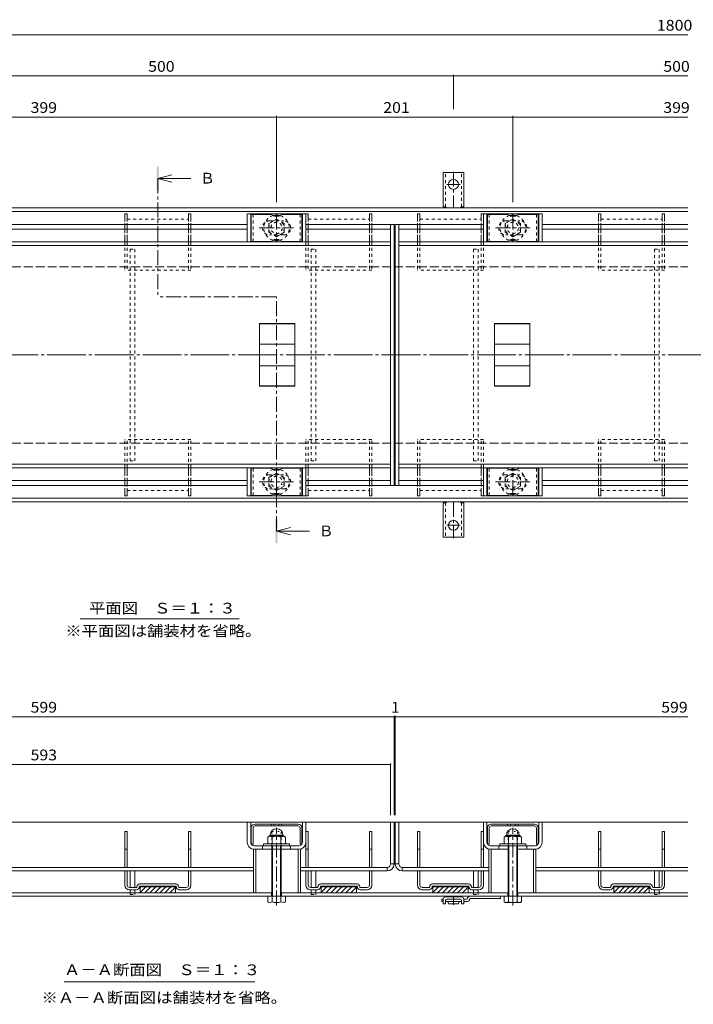
# Model space of a CAD drawing. Units: millimetres. Extents: x -1117 to 1176, y -824 to 816.
# Drawn here: x -727 to -153, y -518 to 319 of the extents above; entities that cross this region are included whole.
import ezdxf

# ---------------------------------------------------------------- set-up
doc = ezdxf.new("R2010")
doc.units = ezdxf.units.MM
doc.header["$LTSCALE"] = 3
for name, pattern in [('JWW_CENTER1', [6.773333, 4.233333, -0.846667, 0.846667, -0.846667]), ('JWW_CENTER2', [13.546667, 11.006667, -0.846667, 0.846667, -0.846667]), ('JWW_DASHED1', [1.693333, 0.846667, -0.846667]), ('JWW_DASHED3', [3.386667, 2.54, -0.846667]), ('JWW_HOJO', [1.693333, -1.27, 0.423333])]:
    doc.linetypes.add(name, pattern=pattern)
for name, color, linetype in [('3-0', 7, 'Continuous'), ('3-1', 7, 'Continuous'), ('3-2', 7, 'Continuous'), ('3-3', 7, 'Continuous'), ('3-4', 7, 'Continuous'), ('3-5', 7, 'Continuous'), ('3-7', 7, 'Continuous'), ('3-9', 7, 'Continuous'), ('3-A', 7, 'Continuous'), ('3-B', 7, 'Continuous'), ('3-C', 7, 'Continuous')]:
    doc.layers.add(name, color=color, linetype=linetype)
doc.styles.add('ＭＳ ゴシック', font='txt', dxfattribs={"height": 1})

msp = doc.modelspace()

# ---------------------------------------------------------------- linework, layer by layer
at = {"layer": '3-0', "color": 7, "linetype": 'JWW_CENTER2', "lineweight": 9}
msp.add_line((-1028.27, 34.4), (-136.34, 34.4), dxfattribs=at)
at = {"layer": '3-1', "color": 2, "linetype": 'Continuous', "lineweight": 9}
for p, q in [((-1081.25, 159.4), (-158.01, 159.4)), ((-1081.25, 156.4), (-158.01, 156.4)), ((-1081.25, -87.6), (-158.01, -87.6)), ((-1081.25, -90.6), (-158.01, -90.6)), ((-158.01, -363.12), (-1081.25, -363.12)), ((-158.01, -426.12), (-1081.25, -426.12)), ((-512.01, -423.12), (-903.01, -423.12)), ((-512.26, -423.12), (-512.26, -426.12)), ((-311.01, -423.12), (-504.01, -423.12)), ((-503.76, -423.12), (-503.76, -426.12)), ((-311.26, -423.12), (-311.26, -426.12)), ((-158.01, -423.12), (-303.01, -423.12)), ((-302.76, -423.12), (-302.76, -426.12))]:
    msp.add_line(p, q, dxfattribs=at)
at = {"layer": '3-1', "color": 2, "linetype": 'JWW_DASHED3', "lineweight": 9}
for p, q in [((-1007.51, 109.4), (-158.01, 109.4)), ((-1007.51, -40.6), (-158.01, -40.6))]:
    msp.add_line(p, q, dxfattribs=at)
at = {"layer": '3-2', "color": 3, "linetype": 'Continuous', "lineweight": 9}
for p, q in [((-411.01, 145.4), (-408.01, 145.4)), ((-411.01, -76.6), (-411.01, 145.4)), ((-408.01, 145.4), (-408.01, -76.6)), ((-407.01, 145.4), (-404.01, 145.4)), ((-407.01, 145.4), (-407.01, -76.6)), ((-404.01, 145.4), (-404.01, -76.6)), ((-1004.01, 130.4), (-411.01, 130.4)), ((-1004.01, 127.4), (-411.01, 127.4)), ((-404.01, 130.4), (-158.01, 130.4)), ((-404.01, 127.4), (-158.01, 127.4)), ((-522.51, 7.65), (-522.51, 61.15)), ((-492.51, 61.15), (-522.51, 61.15)), ((-492.51, 60.75), (-522.51, 60.75)), ((-492.51, 61.15), (-492.51, 7.65)), ((-322.51, 7.65), (-322.51, 61.15)), ((-292.51, 61.15), (-322.51, 61.15)), ((-292.51, 60.75), (-322.51, 60.75)), ((-292.51, 61.15), (-292.51, 7.65)), ((-492.51, 43.63), (-522.51, 43.63)), ((-292.51, 43.63), (-322.51, 43.63)), ((-492.51, 25.17), (-522.51, 25.17)), ((-292.51, 25.17), (-322.51, 25.17)), ((-492.51, 8.05), (-522.51, 8.05)), ((-492.51, 7.65), (-522.51, 7.65)), ((-292.51, 8.05), (-322.51, 8.05)), ((-292.51, 7.65), (-322.51, 7.65)), ((-1004.01, -58.6), (-411.01, -58.6)), ((-404.01, -58.6), (-158.01, -58.6)), ((-1004.01, -61.6), (-411.01, -61.6)), ((-404.01, -61.6), (-158.01, -61.6)), ((-411.01, -76.6), (-408.01, -76.6)), ((-407.01, -76.6), (-404.01, -76.6)), ((-411.01, -363.12), (-408.01, -363.12)), ((-411.01, -398.62), (-411.01, -363.12)), ((-408.01, -398.62), (-408.01, -363.12)), ((-404.01, -363.12), (-407.01, -363.12)), ((-407.01, -398.62), (-407.01, -363.12)), ((-404.01, -398.62), (-404.01, -363.12)), ((-886.51, -401.62), (-527.51, -401.62)), ((-414.01, -401.62), (-487.51, -401.62)), ((-414.01, -401.62), (-414.01, -404.62)), ((-411.01, -398.62), (-408.01, -398.62)), ((-407.01, -398.62), (-404.01, -398.62)), ((-401.01, -401.62), (-401.01, -404.62)), ((-327.51, -401.62), (-401.01, -401.62)), ((-287.51, -401.62), (-158.01, -401.62)), ((-886.51, -404.62), (-527.51, -404.62)), ((-414.01, -404.62), (-487.51, -404.62)), ((-327.51, -404.62), (-401.01, -404.62)), ((-287.51, -404.62), (-158.01, -404.62))]:
    msp.add_line(p, q, dxfattribs=at)
for centre, radius, start, end in [((-414.01, -398.62), 3, 270, 0), ((-414.01, -398.62), 6, 270, 0), ((-401.01, -398.62), 6, 180, 270), ((-401.01, -398.62), 3, 180, 270)]:
    msp.add_arc(centre, radius, start, end, dxfattribs=at)
at = {"layer": '3-3', "color": 4, "linetype": 'Continuous', "lineweight": 9}
for p, q in [((-635.01, 154.4), (-637.01, 154.4)), ((-637.01, 154.4), (-637.01, 150.4)), ((-635.01, 154.4), (-635.01, 150.4)), ((-581.01, 154.4), (-583.01, 154.4)), ((-583.01, 154.4), (-583.01, 150.4)), ((-581.01, 154.4), (-581.01, 150.4)), ((-481.01, 154.4), (-483.01, 154.4)), ((-483.01, 154.4), (-483.01, 150.4)), ((-481.01, 154.4), (-481.01, 150.4)), ((-427.01, 154.4), (-429.01, 154.4)), ((-429.01, 154.4), (-429.01, 150.4)), ((-427.01, 154.4), (-427.01, 150.4)), ((-388.01, 154.4), (-388.01, 150.4)), ((-386.01, 154.4), (-388.01, 154.4)), ((-386.01, 154.4), (-386.01, 150.4)), ((-334.01, 154.4), (-334.01, 150.4)), ((-332.01, 154.4), (-334.01, 154.4)), ((-332.01, 154.4), (-332.01, 150.4)), ((-234.01, 154.4), (-234.01, 150.4)), ((-232.01, 154.4), (-234.01, 154.4)), ((-232.01, 154.4), (-232.01, 150.4)), ((-180.01, 154.4), (-180.01, 150.4)), ((-178.01, 154.4), (-180.01, 154.4)), ((-178.01, 154.4), (-178.01, 150.4)), ((-637.01, 146.4), (-637.01, 140.4)), ((-635.01, 146.4), (-635.01, 140.4)), ((-583.01, 146.4), (-583.01, 140.4)), ((-581.01, 146.4), (-581.01, 140.4)), ((-483.01, 146.4), (-483.01, 140.4)), ((-481.01, 146.4), (-481.01, 140.4)), ((-429.01, 146.4), (-429.01, 140.4)), ((-427.01, 146.4), (-427.01, 140.4)), ((-388.01, 146.4), (-388.01, 140.4)), ((-386.01, 146.4), (-386.01, 140.4)), ((-334.01, 146.4), (-334.01, 140.4)), ((-332.01, 146.4), (-332.01, 140.4)), ((-234.01, 146.4), (-234.01, 140.4)), ((-232.01, 146.4), (-232.01, 140.4)), ((-180.01, 146.4), (-180.01, 140.4)), ((-178.01, 146.4), (-178.01, 140.4)), ((-637.01, 136.4), (-637.01, 130.4)), ((-635.01, 136.4), (-635.01, 130.4)), ((-583.01, 136.4), (-583.01, 130.4)), ((-581.01, 136.4), (-581.01, 130.4)), ((-483.01, 136.4), (-483.01, 130.4)), ((-481.01, 136.4), (-481.01, 130.4)), ((-429.01, 136.4), (-429.01, 130.4)), ((-427.01, 136.4), (-427.01, 130.4)), ((-388.01, 136.4), (-388.01, 130.4)), ((-386.01, 136.4), (-386.01, 130.4)), ((-334.01, 136.4), (-334.01, 130.4)), ((-332.01, 136.4), (-332.01, 130.4)), ((-234.01, 136.4), (-234.01, 130.4)), ((-232.01, 136.4), (-232.01, 130.4)), ((-180.01, 136.4), (-180.01, 130.4)), ((-178.01, 136.4), (-178.01, 130.4)), ((-637.01, -68.6), (-637.01, -61.6)), ((-635.01, -68.6), (-635.01, -61.6)), ((-583.01, -68.6), (-583.01, -61.6)), ((-581.01, -68.6), (-581.01, -61.6)), ((-483.01, -68.6), (-483.01, -61.6)), ((-481.01, -68.6), (-481.01, -61.6)), ((-429.01, -68.6), (-429.01, -61.6)), ((-427.01, -68.6), (-427.01, -61.6)), ((-388.01, -68.6), (-388.01, -61.6)), ((-386.01, -68.6), (-386.01, -61.6)), ((-334.01, -68.6), (-334.01, -61.6)), ((-332.01, -68.6), (-332.01, -61.6)), ((-234.01, -68.6), (-234.01, -61.6)), ((-232.01, -68.6), (-232.01, -61.6)), ((-180.01, -68.6), (-180.01, -61.6)), ((-178.01, -68.6), (-178.01, -61.6)), ((-637.01, -77.6), (-637.01, -72.6)), ((-635.01, -77.6), (-635.01, -72.6)), ((-583.01, -77.6), (-583.01, -72.6)), ((-581.01, -77.6), (-581.01, -72.6)), ((-483.01, -77.6), (-483.01, -72.6)), ((-481.01, -77.6), (-481.01, -72.6)), ((-429.01, -77.6), (-429.01, -72.6)), ((-427.01, -77.6), (-427.01, -72.6)), ((-388.01, -77.6), (-388.01, -72.6)), ((-386.01, -77.6), (-386.01, -72.6)), ((-334.01, -77.6), (-334.01, -72.6)), ((-332.01, -77.6), (-332.01, -72.6)), ((-234.01, -77.6), (-234.01, -72.6)), ((-232.01, -77.6), (-232.01, -72.6)), ((-180.01, -77.6), (-180.01, -72.6)), ((-178.01, -77.6), (-178.01, -72.6)), ((-637.01, -85.6), (-637.01, -81.6)), ((-635.01, -85.6), (-635.01, -81.6)), ((-583.01, -85.6), (-583.01, -81.6)), ((-581.01, -85.6), (-581.01, -81.6)), ((-483.01, -85.6), (-483.01, -81.6)), ((-481.01, -85.6), (-481.01, -81.6)), ((-429.01, -85.6), (-429.01, -81.6)), ((-427.01, -85.6), (-427.01, -81.6)), ((-388.01, -85.6), (-388.01, -81.6)), ((-386.01, -85.6), (-386.01, -81.6)), ((-334.01, -85.6), (-334.01, -81.6)), ((-332.01, -85.6), (-332.01, -81.6)), ((-234.01, -85.6), (-234.01, -81.6)), ((-232.01, -85.6), (-232.01, -81.6)), ((-180.01, -85.6), (-180.01, -81.6)), ((-178.01, -85.6), (-178.01, -81.6)), ((-635.01, -85.6), (-637.01, -85.6)), ((-581.01, -85.6), (-583.01, -85.6)), ((-481.01, -85.6), (-483.01, -85.6)), ((-427.01, -85.6), (-429.01, -85.6)), ((-386.01, -85.6), (-388.01, -85.6)), ((-332.01, -85.6), (-334.01, -85.6)), ((-232.01, -85.6), (-234.01, -85.6)), ((-178.01, -85.6), (-180.01, -85.6)), ((-637.01, -371.12), (-635.01, -371.12)), ((-637.01, -401.62), (-637.01, -371.12)), ((-635.01, -401.62), (-635.01, -371.12)), ((-583.01, -371.12), (-581.01, -371.12)), ((-583.01, -401.62), (-583.01, -371.12)), ((-581.01, -401.62), (-581.01, -371.12)), ((-483.01, -371.12), (-481.01, -371.12)), ((-483.01, -401.62), (-483.01, -371.12)), ((-481.01, -401.62), (-481.01, -371.12)), ((-429.01, -371.12), (-427.01, -371.12)), ((-429.01, -401.62), (-429.01, -371.12)), ((-427.01, -401.62), (-427.01, -371.12)), ((-388.01, -371.12), (-386.01, -371.12)), ((-388.01, -401.62), (-388.01, -371.12)), ((-386.01, -401.62), (-386.01, -371.12)), ((-334.01, -371.12), (-332.01, -371.12)), ((-334.01, -401.62), (-334.01, -371.12)), ((-332.01, -401.62), (-332.01, -371.12)), ((-234.01, -371.12), (-232.01, -371.12)), ((-234.01, -401.62), (-234.01, -371.12)), ((-232.01, -401.62), (-232.01, -371.12)), ((-180.01, -371.12), (-178.01, -371.12)), ((-180.01, -401.62), (-180.01, -371.12)), ((-178.01, -401.62), (-178.01, -371.12)), ((-635.01, -386.12), (-637.01, -386.12)), ((-581.01, -386.12), (-583.01, -386.12)), ((-481.01, -386.12), (-483.01, -386.12)), ((-427.01, -386.12), (-429.01, -386.12)), ((-388.01, -386.12), (-386.01, -386.12)), ((-334.01, -386.12), (-332.01, -386.12)), ((-232.01, -386.12), (-234.01, -386.12)), ((-178.01, -386.12), (-180.01, -386.12)), ((-637.01, -416.62), (-637.01, -404.62)), ((-635.01, -416.62), (-635.01, -404.62)), ((-583.01, -416.62), (-583.01, -404.62)), ((-581.01, -416.62), (-581.01, -404.62)), ((-483.01, -416.62), (-483.01, -404.62)), ((-481.01, -416.62), (-481.01, -404.62)), ((-429.01, -416.62), (-429.01, -404.62)), ((-427.01, -416.62), (-427.01, -404.62)), ((-388.01, -416.62), (-388.01, -404.62)), ((-386.01, -416.62), (-386.01, -404.62)), ((-334.01, -416.62), (-334.01, -404.62)), ((-332.01, -416.62), (-332.01, -404.62)), ((-234.01, -416.62), (-234.01, -404.62)), ((-232.01, -416.62), (-232.01, -404.62)), ((-180.01, -416.62), (-180.01, -404.62)), ((-178.01, -416.62), (-178.01, -404.62)), ((-627.26, -418.62), (-633.01, -418.62)), ((-593.76, -415.62), (-624.26, -415.62)), ((-593.76, -417.62), (-624.26, -417.62)), ((-624.01, -417.62), (-624.01, -423.12)), ((-624.01, -417.72), (-594.01, -417.72)), ((-624.01, -417.82), (-594.01, -417.82)), ((-624.01, -417.92), (-594.01, -417.92)), ((-624.01, -418.02), (-594.01, -418.02)), ((-619.21, -418.12), (-624.01, -422.92)), ((-623.45, -418.12), (-624.01, -418.68)), ((-624.01, -418.12), (-594.01, -418.12)), ((-614.96, -418.12), (-619.96, -423.12)), ((-610.72, -418.12), (-615.72, -423.12)), ((-606.48, -418.12), (-611.48, -423.12)), ((-602.24, -418.12), (-607.24, -423.12)), ((-597.99, -418.12), (-602.99, -423.12)), ((-594.01, -418.38), (-598.75, -423.12)), ((-594.01, -417.62), (-594.01, -423.12)), ((-585.01, -418.62), (-590.76, -418.62)), ((-473.26, -418.62), (-479.01, -418.62)), ((-439.76, -415.62), (-470.26, -415.62)), ((-439.76, -417.62), (-470.26, -417.62)), ((-470.01, -417.62), (-470.01, -423.12)), ((-470.01, -417.72), (-440.01, -417.72)), ((-470.01, -417.82), (-440.01, -417.82)), ((-470.01, -417.92), (-440.01, -417.92)), ((-470.01, -418.02), (-440.01, -418.02)), ((-465.21, -418.12), (-470.01, -422.92)), ((-469.45, -418.12), (-470.01, -418.68)), ((-470.01, -418.12), (-440.01, -418.12)), ((-460.96, -418.12), (-465.96, -423.12)), ((-456.72, -418.12), (-461.72, -423.12)), ((-452.48, -418.12), (-457.48, -423.12)), ((-448.24, -418.12), (-453.24, -423.12)), ((-443.99, -418.12), (-448.99, -423.12)), ((-440.01, -418.38), (-444.75, -423.12)), ((-440.01, -417.62), (-440.01, -423.12)), ((-431.01, -418.62), (-436.76, -418.62)), ((-384.01, -418.62), (-378.26, -418.62)), ((-375.26, -415.62), (-344.76, -415.62)), ((-375.26, -417.62), (-344.76, -417.62)), ((-375.01, -417.62), (-375.01, -423.12)), ((-345.01, -417.72), (-375.01, -417.72)), ((-345.01, -417.82), (-375.01, -417.82)), ((-345.01, -417.92), (-375.01, -417.92)), ((-345.01, -418.02), (-375.01, -418.02)), ((-345.01, -418.12), (-375.01, -418.12)), ((-370.21, -418.12), (-375.01, -422.92)), ((-374.45, -418.12), (-375.01, -418.68)), ((-365.96, -418.12), (-370.96, -423.12)), ((-361.72, -418.12), (-366.72, -423.12)), ((-357.48, -418.12), (-362.48, -423.12)), ((-353.24, -418.12), (-358.24, -423.12)), ((-348.99, -418.12), (-353.99, -423.12)), ((-345.01, -418.38), (-349.75, -423.12)), ((-345.01, -417.62), (-345.01, -423.12)), ((-341.76, -418.62), (-336.01, -418.62)), ((-224.26, -418.62), (-230.01, -418.62)), ((-190.76, -415.62), (-221.26, -415.62)), ((-190.76, -417.62), (-221.26, -417.62)), ((-221.01, -417.62), (-221.01, -423.12)), ((-221.01, -417.72), (-191.01, -417.72)), ((-221.01, -417.82), (-191.01, -417.82)), ((-221.01, -417.92), (-191.01, -417.92)), ((-221.01, -418.02), (-191.01, -418.02)), ((-216.21, -418.12), (-221.01, -422.92)), ((-220.45, -418.12), (-221.01, -418.68)), ((-221.01, -418.12), (-191.01, -418.12)), ((-211.96, -418.12), (-216.96, -423.12)), ((-207.72, -418.12), (-212.72, -423.12)), ((-203.48, -418.12), (-208.48, -423.12)), ((-199.24, -418.12), (-204.24, -423.12)), ((-194.99, -418.12), (-199.99, -423.12)), ((-191.01, -418.38), (-195.75, -423.12)), ((-191.01, -417.62), (-191.01, -423.12)), ((-182.01, -418.62), (-187.76, -418.62)), ((-627.26, -420.62), (-633.01, -420.62)), ((-594.01, -423.12), (-624.01, -423.12)), ((-594.01, -422.62), (-594.51, -423.12)), ((-585.01, -420.62), (-590.76, -420.62)), ((-473.26, -420.62), (-479.01, -420.62)), ((-440.01, -423.12), (-470.01, -423.12)), ((-440.01, -422.62), (-440.51, -423.12)), ((-431.01, -420.62), (-436.76, -420.62)), ((-384.01, -420.62), (-378.26, -420.62)), ((-375.01, -423.12), (-345.01, -423.12)), ((-345.01, -422.62), (-345.51, -423.12)), ((-341.76, -420.62), (-336.01, -420.62)), ((-224.26, -420.62), (-230.01, -420.62)), ((-191.01, -423.12), (-221.01, -423.12)), ((-191.01, -422.62), (-191.51, -423.12)), ((-182.01, -420.62), (-187.76, -420.62))]:
    msp.add_line(p, q, dxfattribs=at)
at = {"layer": '3-3', "color": 4, "linetype": 'JWW_DASHED1', "lineweight": 9}
for p, q in [((-637.01, 150.4), (-637.01, 146.4)), ((-635.01, 150.4), (-635.01, 146.4)), ((-635.01, 149.9), (-583.01, 149.9)), ((-583.01, 150.4), (-583.01, 146.4)), ((-581.01, 150.4), (-581.01, 146.4)), ((-483.01, 150.4), (-483.01, 146.4)), ((-481.01, 150.4), (-481.01, 146.4)), ((-481.01, 149.9), (-429.01, 149.9)), ((-429.01, 150.4), (-429.01, 146.4)), ((-427.01, 150.4), (-427.01, 146.4)), ((-388.01, 150.4), (-388.01, 146.4)), ((-386.01, 150.4), (-386.01, 146.4)), ((-386.01, 149.9), (-334.01, 149.9)), ((-334.01, 150.4), (-334.01, 146.4)), ((-332.01, 150.4), (-332.01, 146.4)), ((-234.01, 150.4), (-234.01, 146.4)), ((-232.01, 150.4), (-232.01, 146.4)), ((-232.01, 149.9), (-180.01, 149.9)), ((-180.01, 150.4), (-180.01, 146.4)), ((-178.01, 150.4), (-178.01, 146.4)), ((-637.01, 140.4), (-637.01, 136.4)), ((-635.01, 140.4), (-635.01, 136.4)), ((-583.01, 140.4), (-583.01, 136.4)), ((-581.01, 140.4), (-581.01, 136.4)), ((-483.01, 140.4), (-483.01, 136.4)), ((-481.01, 140.4), (-481.01, 136.4)), ((-429.01, 140.4), (-429.01, 136.4)), ((-427.01, 140.4), (-427.01, 136.4)), ((-388.01, 140.4), (-388.01, 136.4)), ((-386.01, 140.4), (-386.01, 136.4)), ((-334.01, 140.4), (-334.01, 136.4)), ((-332.01, 140.4), (-332.01, 136.4)), ((-234.01, 140.4), (-234.01, 136.4)), ((-232.01, 140.4), (-232.01, 136.4)), ((-180.01, 140.4), (-180.01, 136.4)), ((-178.01, 140.4), (-178.01, 136.4)), ((-637.01, 130.4), (-637.01, 106.4)), ((-635.01, 130.4), (-635.01, 106.4)), ((-583.01, 130.4), (-583.01, 106.4)), ((-581.01, 130.4), (-581.01, 106.4)), ((-483.01, 130.4), (-483.01, 106.4)), ((-481.01, 130.4), (-481.01, 106.4)), ((-429.01, 130.4), (-429.01, 106.4)), ((-427.01, 130.4), (-427.01, 106.4)), ((-388.01, 130.4), (-388.01, 106.4)), ((-386.01, 130.4), (-386.01, 106.4)), ((-334.01, 130.4), (-334.01, 106.4)), ((-332.01, 130.4), (-332.01, 106.4)), ((-234.01, 130.4), (-234.01, 106.4)), ((-232.01, 130.4), (-232.01, 106.4)), ((-180.01, 130.4), (-180.01, 106.4)), ((-178.01, 130.4), (-178.01, 106.4)), ((-581.01, 106.4), (-637.01, 106.4)), ((-427.01, 106.4), (-483.01, 106.4)), ((-332.01, 106.4), (-388.01, 106.4)), ((-178.01, 106.4), (-234.01, 106.4)), ((-637.01, -61.6), (-637.01, -37.6)), ((-581.01, -37.6), (-637.01, -37.6)), ((-635.01, -61.6), (-635.01, -37.6)), ((-583.01, -61.6), (-583.01, -37.6)), ((-581.01, -61.6), (-581.01, -37.6)), ((-483.01, -61.6), (-483.01, -37.6)), ((-427.01, -37.6), (-483.01, -37.6)), ((-481.01, -61.6), (-481.01, -37.6)), ((-429.01, -61.6), (-429.01, -37.6)), ((-427.01, -61.6), (-427.01, -37.6)), ((-332.01, -37.6), (-388.01, -37.6)), ((-388.01, -61.6), (-388.01, -37.6)), ((-386.01, -61.6), (-386.01, -37.6)), ((-334.01, -61.6), (-334.01, -37.6)), ((-332.01, -61.6), (-332.01, -37.6)), ((-178.01, -37.6), (-234.01, -37.6)), ((-234.01, -61.6), (-234.01, -37.6)), ((-232.01, -61.6), (-232.01, -37.6)), ((-180.01, -61.6), (-180.01, -37.6)), ((-178.01, -61.6), (-178.01, -37.6)), ((-637.01, -72.6), (-637.01, -68.6)), ((-635.01, -72.6), (-635.01, -68.6)), ((-583.01, -72.6), (-583.01, -68.6)), ((-581.01, -72.6), (-581.01, -68.6)), ((-483.01, -72.6), (-483.01, -68.6)), ((-481.01, -72.6), (-481.01, -68.6)), ((-429.01, -72.6), (-429.01, -68.6)), ((-427.01, -72.6), (-427.01, -68.6)), ((-388.01, -72.6), (-388.01, -68.6)), ((-386.01, -72.6), (-386.01, -68.6)), ((-334.01, -72.6), (-334.01, -68.6)), ((-332.01, -72.6), (-332.01, -68.6)), ((-234.01, -72.6), (-234.01, -68.6)), ((-232.01, -72.6), (-232.01, -68.6)), ((-180.01, -72.6), (-180.01, -68.6)), ((-178.01, -72.6), (-178.01, -68.6)), ((-637.01, -81.6), (-637.01, -77.6)), ((-635.01, -81.6), (-635.01, -77.6)), ((-635.01, -81.1), (-583.01, -81.1)), ((-583.01, -81.6), (-583.01, -77.6)), ((-581.01, -81.6), (-581.01, -77.6)), ((-483.01, -81.6), (-483.01, -77.6)), ((-481.01, -81.6), (-481.01, -77.6)), ((-481.01, -81.1), (-429.01, -81.1)), ((-429.01, -81.6), (-429.01, -77.6)), ((-427.01, -81.6), (-427.01, -77.6)), ((-388.01, -81.6), (-388.01, -77.6)), ((-386.01, -81.6), (-386.01, -77.6)), ((-386.01, -81.1), (-334.01, -81.1)), ((-334.01, -81.6), (-334.01, -77.6)), ((-332.01, -81.6), (-332.01, -77.6)), ((-234.01, -81.6), (-234.01, -77.6)), ((-232.01, -81.6), (-232.01, -77.6)), ((-232.01, -81.1), (-180.01, -81.1)), ((-180.01, -81.6), (-180.01, -77.6)), ((-178.01, -81.6), (-178.01, -77.6))]:
    msp.add_line(p, q, dxfattribs=at)
at = {"layer": '3-3', "color": 4, "linetype": 'Continuous', "lineweight": 9}
for centre, radius, start, end in [((-633.01, -416.62), 4, 180, 270), ((-633.01, -416.62), 2, 180, 270), ((-627.26, -418.12), 0.5, 270, 0), ((-627.26, -418.12), 2.5, 270, 0), ((-624.26, -418.12), 2.5, 90, 180), ((-624.26, -418.12), 0.5, 90, 180), ((-593.76, -418.12), 2.5, 0, 90), ((-593.76, -418.12), 0.5, 0, 90), ((-590.76, -418.12), 2.5, 180, 270), ((-590.76, -418.12), 0.5, 180, 270), ((-585.01, -416.62), 4, 270, 0), ((-585.01, -416.62), 2, 270, 0), ((-479.01, -416.62), 4, 180, 270), ((-479.01, -416.62), 2, 180, 270), ((-473.26, -418.12), 0.5, 270, 0), ((-473.26, -418.12), 2.5, 270, 0), ((-470.26, -418.12), 2.5, 90, 180), ((-470.26, -418.12), 0.5, 90, 180), ((-439.76, -418.12), 2.5, 0, 90), ((-439.76, -418.12), 0.5, 0, 90), ((-436.76, -418.12), 2.5, 180, 270), ((-436.76, -418.12), 0.5, 180, 270), ((-431.01, -416.62), 4, 270, 0), ((-431.01, -416.62), 2, 270, 0), ((-384.01, -416.62), 4, 180, 270), ((-384.01, -416.62), 2, 180, 270), ((-378.26, -418.12), 0.5, 270, 0), ((-378.26, -418.12), 2.5, 270, 0), ((-375.26, -418.12), 2.5, 90, 180), ((-375.26, -418.12), 0.5, 90, 180), ((-344.76, -418.12), 2.5, 0, 90), ((-344.76, -418.12), 0.5, 0, 90), ((-341.76, -418.12), 2.5, 180, 270), ((-341.76, -418.12), 0.5, 180, 270), ((-336.01, -416.62), 4, 270, 0), ((-336.01, -416.62), 2, 270, 0), ((-230.01, -416.62), 4, 180, 270), ((-230.01, -416.62), 2, 180, 270), ((-224.26, -418.12), 0.5, 270, 0), ((-224.26, -418.12), 2.5, 270, 0), ((-221.26, -418.12), 2.5, 90, 180), ((-221.26, -418.12), 0.5, 90, 180), ((-190.76, -418.12), 2.5, 0, 90), ((-190.76, -418.12), 0.5, 0, 90), ((-187.76, -418.12), 2.5, 180, 270), ((-187.76, -418.12), 0.5, 180, 270), ((-182.01, -416.62), 4, 270, 0), ((-182.01, -416.62), 2, 270, 0)]:
    msp.add_arc(centre, radius, start, end, dxfattribs=at)
at = {"layer": '3-4', "color": 7, "linetype": 'Continuous', "lineweight": 9}
for p, q in [((-1007.51, 306.69), (-158.01, 306.69)), ((-857.51, 271.69), (-357.51, 271.69)), ((-357.51, 272.59), (-357.51, 243.47)), ((-357.51, 271.69), (-158.01, 271.69)), ((-907.01, 236.69), (-508.01, 236.69)), ((-508.01, 237.59), (-508.01, 164.4)), ((-508.01, 236.69), (-307.01, 236.69)), ((-307.01, 237.59), (-307.01, 164.4)), ((-307.01, 236.69), (-158.01, 236.69)), ((-1007.01, -273.4), (-408.01, -273.4)), ((-408.01, -272.5), (-408.01, -357.12)), ((-408.01, -273.4), (-407.01, -273.4)), ((-407.01, -272.5), (-407.01, -357.12)), ((-407.01, -273.4), (-158.01, -273.4)), ((-1004.01, -313.98), (-411.01, -313.98)), ((-411.01, -313.08), (-411.01, -357.12))]:
    msp.add_line(p, q, dxfattribs=at)
at = {"layer": '3-4', "color": 7, "linetype": 'Continuous', "lineweight": 9, "const_width": 0.6}
for points in [[(-357.21, 271.69, 0.414214), (-357.51, 271.99, 0.414214), (-357.81, 271.69, 0.414214), (-357.51, 271.39, 0.414214)], [(-507.71, 236.69, 0.414214), (-508.01, 236.99, 0.414214), (-508.31, 236.69, 0.414214), (-508.01, 236.39, 0.414214)], [(-306.71, 236.69, 0.414214), (-307.01, 236.99, 0.414214), (-307.31, 236.69, 0.414214), (-307.01, 236.39, 0.414214)], [(-407.71, -273.4, 0.414214), (-408.01, -273.1, 0.414214), (-408.31, -273.4, 0.414214), (-408.01, -273.7, 0.414214)], [(-406.71, -273.4, 0.414214), (-407.01, -273.1, 0.414214), (-407.31, -273.4, 0.414214), (-407.01, -273.7, 0.414214)], [(-410.71, -313.98, 0.414214), (-411.01, -313.68, 0.414214), (-411.31, -313.98, 0.414214), (-411.01, -314.28, 0.414214)]]:
    msp.add_lwpolyline(points, format="xyb", close=True, dxfattribs=at)
at = {"layer": '3-5', "color": 4, "linetype": 'Continuous', "lineweight": 9}
for p, q in [((-609.01, 184.4), (-597.01, 187.6)), ((-609.01, 184.4), (-581.01, 184.4)), ((-609.01, 184.4), (-597.01, 181.2)), ((-508.01, -115.6), (-496.01, -112.4)), ((-508.01, -115.6), (-480.01, -115.6)), ((-508.01, -115.6), (-496.01, -118.8))]:
    msp.add_line(p, q, dxfattribs=at)
at = {"layer": '3-5', "color": 4, "linetype": 'JWW_CENTER1', "lineweight": 9}
for p, q in [((-609.01, 184.4), (-609.01, 83.78)), ((-508.01, 83.78), (-609.01, 83.78)), ((-508.01, -115.6), (-508.01, 83.78))]:
    msp.add_line(p, q, dxfattribs=at)
at = {"layer": '3-5', "color": 7, "linetype": 'Continuous', "lineweight": 9}
for p, q in [((-675.2, -190.22), (-539.81, -190.22)), ((-688.63, -498.87), (-526.38, -498.87))]:
    msp.add_line(p, q, dxfattribs=at)
at = {"layer": '3-5', "color": 4, "linetype": 'Continuous', "lineweight": 9}
for points in [[(-610.01, 174.4), (-610.01, 194.4), (-608.01, 174.4), (-608.01, 194.4)], [(-509.01, -125.6), (-509.01, -105.6), (-507.01, -125.6), (-507.01, -105.6)]]:
    msp.add_solid(points, dxfattribs=at)
at = {"layer": '3-7', "color": 30, "linetype": 'Continuous', "lineweight": 5}
for p, q in [((-512.87, 153.9), (-529.51, 153.9)), ((-529.51, 130.9), (-529.51, 153.9)), ((-512.37, 153.77), (-510.24, 152.53)), ((-506.28, 152.4), (-509.74, 152.4)), ((-503.64, 153.77), (-505.78, 152.53)), ((-503.14, 153.9), (-486.51, 153.9)), ((-486.51, 130.9), (-486.51, 153.9)), ((-311.87, 153.9), (-328.51, 153.9)), ((-328.51, 130.9), (-328.51, 153.9)), ((-311.37, 153.77), (-309.24, 152.53)), ((-305.28, 152.4), (-308.74, 152.4)), ((-302.64, 153.77), (-304.78, 152.53)), ((-302.14, 153.9), (-285.51, 153.9)), ((-285.51, 130.9), (-285.51, 153.9)), ((-512.87, 130.9), (-529.51, 130.9)), ((-512.37, 131.04), (-510.24, 132.27)), ((-506.28, 132.4), (-509.74, 132.4)), ((-503.64, 131.04), (-505.78, 132.27)), ((-503.14, 130.9), (-486.51, 130.9)), ((-311.87, 130.9), (-328.51, 130.9)), ((-311.37, 131.04), (-309.24, 132.27)), ((-305.28, 132.4), (-308.74, 132.4)), ((-302.64, 131.04), (-304.78, 132.27)), ((-302.14, 130.9), (-285.51, 130.9)), ((-512.87, -62.1), (-529.51, -62.1)), ((-529.51, -85.1), (-529.51, -62.1)), ((-512.37, -62.23), (-510.24, -63.47)), ((-506.28, -63.6), (-509.74, -63.6)), ((-503.64, -62.23), (-505.78, -63.47)), ((-503.14, -62.1), (-486.51, -62.1)), ((-486.51, -85.1), (-486.51, -62.1)), ((-311.87, -62.1), (-328.51, -62.1)), ((-328.51, -85.1), (-328.51, -62.1)), ((-311.37, -62.23), (-309.24, -63.47)), ((-305.28, -63.6), (-308.74, -63.6)), ((-302.64, -62.23), (-304.78, -63.47)), ((-302.14, -62.1), (-285.51, -62.1)), ((-285.51, -85.1), (-285.51, -62.1)), ((-512.37, -84.96), (-510.24, -83.73)), ((-506.28, -83.6), (-509.74, -83.6)), ((-503.64, -84.96), (-505.78, -83.73)), ((-311.37, -84.96), (-309.24, -83.73)), ((-305.28, -83.6), (-308.74, -83.6)), ((-302.64, -84.96), (-304.78, -83.73)), ((-512.87, -85.1), (-529.51, -85.1)), ((-503.14, -85.1), (-486.51, -85.1)), ((-311.87, -85.1), (-328.51, -85.1)), ((-302.14, -85.1), (-285.51, -85.1)), ((-529.51, -367.78), (-529.51, -381.78)), ((-528.01, -367.78), (-528.01, -381.78)), ((-489.51, -364.78), (-526.51, -364.78)), ((-489.51, -366.28), (-526.51, -366.28)), ((-512.6, -364.78), (-512.6, -366.28)), ((-510, -364.78), (-510, -366.28)), ((-506.02, -364.78), (-506.02, -366.28)), ((-503.42, -364.78), (-503.42, -366.28)), ((-488.01, -367.78), (-488.01, -381.78)), ((-486.51, -367.78), (-486.51, -381.78)), ((-328.51, -367.78), (-328.51, -381.78)), ((-327.01, -367.78), (-327.01, -381.78)), ((-288.51, -364.78), (-325.51, -364.78)), ((-288.51, -366.28), (-325.51, -366.28)), ((-311.6, -364.78), (-311.6, -366.28)), ((-309, -364.78), (-309, -366.28)), ((-305.02, -364.78), (-305.02, -366.28)), ((-302.42, -364.78), (-302.42, -366.28)), ((-287.01, -367.78), (-287.01, -381.78)), ((-285.51, -367.78), (-285.51, -381.78)), ((-528.01, -381.78), (-529.51, -381.78)), ((-486.51, -381.78), (-488.01, -381.78)), ((-327.01, -381.78), (-328.51, -381.78)), ((-285.51, -381.78), (-287.01, -381.78))]:
    msp.add_line(p, q, dxfattribs=at)
at = {"layer": '3-7', "color": 30, "linetype": 'JWW_DASHED1', "lineweight": 5}
for p, q in [((-528.01, 130.9), (-528.01, 153.9)), ((-488.01, 130.9), (-488.01, 153.9)), ((-327.01, 130.9), (-327.01, 153.9)), ((-287.01, 130.9), (-287.01, 153.9)), ((-528.01, -85.1), (-528.01, -62.1)), ((-488.01, -85.1), (-488.01, -62.1)), ((-327.01, -85.1), (-327.01, -62.1)), ((-287.01, -85.1), (-287.01, -62.1))]:
    msp.add_line(p, q, dxfattribs=at)
at = {"layer": '3-7', "color": 30, "linetype": 'Continuous', "lineweight": 5}
for centre, radius, start, end in [((-512.87, 152.9), 1, 60, 90), ((-509.74, 153.4), 1, 240, 270), ((-506.28, 153.4), 1, 270, 300), ((-503.14, 152.9), 1, 90, 120), ((-311.87, 152.9), 1, 60, 90), ((-308.74, 153.4), 1, 240, 270), ((-305.28, 153.4), 1, 270, 300), ((-302.14, 152.9), 1, 90, 120), ((-512.87, 131.9), 1, 270, 300), ((-509.74, 131.4), 1, 90, 120), ((-506.28, 131.4), 1, 60, 90), ((-503.14, 131.9), 1, 240, 270), ((-311.87, 131.9), 1, 270, 300), ((-308.74, 131.4), 1, 90, 120), ((-305.28, 131.4), 1, 60, 90), ((-302.14, 131.9), 1, 240, 270), ((-512.87, -63.1), 1, 60, 90), ((-509.74, -62.6), 1, 240, 270), ((-506.28, -62.6), 1, 270, 300), ((-503.14, -63.1), 1, 90, 120), ((-311.87, -63.1), 1, 60, 90), ((-308.74, -62.6), 1, 240, 270), ((-305.28, -62.6), 1, 270, 300), ((-302.14, -63.1), 1, 90, 120), ((-509.74, -84.6), 1, 90, 120), ((-506.28, -84.6), 1, 60, 90), ((-308.74, -84.6), 1, 90, 120), ((-305.28, -84.6), 1, 60, 90), ((-512.87, -84.1), 1, 270, 300), ((-503.14, -84.1), 1, 240, 270), ((-311.87, -84.1), 1, 270, 300), ((-302.14, -84.1), 1, 240, 270), ((-526.51, -367.78), 3, 90, 180), ((-526.51, -367.78), 1.5, 90, 180), ((-489.51, -367.78), 3, 0, 90), ((-489.51, -367.78), 1.5, 0, 90), ((-325.51, -367.78), 3, 90, 180), ((-325.51, -367.78), 1.5, 90, 180), ((-288.51, -367.78), 3, 0, 90), ((-288.51, -367.78), 1.5, 0, 90)]:
    msp.add_arc(centre, radius, start, end, dxfattribs=at)
at = {"layer": '3-9', "color": 30, "linetype": 'JWW_DASHED1', "lineweight": 5}
for p, q in [((-632.51, 124.4), (-628.51, 124.4)), ((-632.51, 124.4), (-632.51, -55.6)), ((-628.51, 124.4), (-628.51, -55.6)), ((-478.51, 124.4), (-474.51, 124.4)), ((-478.51, 124.4), (-478.51, -55.6)), ((-474.51, 124.4), (-474.51, -55.6)), ((-340.51, 124.4), (-336.51, 124.4)), ((-340.51, 124.4), (-340.51, -55.6)), ((-336.51, 124.4), (-336.51, -55.6)), ((-186.51, 124.4), (-182.51, 124.4)), ((-186.51, 124.4), (-186.51, -55.6)), ((-182.51, 124.4), (-182.51, -55.6)), ((-632.51, -55.6), (-628.51, -55.6)), ((-478.51, -55.6), (-474.51, -55.6)), ((-340.51, -55.6), (-336.51, -55.6)), ((-186.51, -55.6), (-182.51, -55.6)), ((-632.51, -424.62), (-632.51, -423.12)), ((-632.51, -424.62), (-628.51, -424.62)), ((-628.51, -424.62), (-628.51, -423.12)), ((-478.51, -424.62), (-478.51, -423.12)), ((-478.51, -424.62), (-474.51, -424.62)), ((-474.51, -424.62), (-474.51, -423.12)), ((-340.51, -424.62), (-340.51, -423.12)), ((-340.51, -424.62), (-336.51, -424.62)), ((-336.51, -424.62), (-336.51, -423.12)), ((-186.51, -424.62), (-186.51, -423.12)), ((-186.51, -424.62), (-182.51, -424.62)), ((-182.51, -424.62), (-182.51, -423.12))]:
    msp.add_line(p, q, dxfattribs=at)
at = {"layer": '3-9', "color": 30, "linetype": 'Continuous', "lineweight": 5}
for p, q in [((-632.51, -404.62), (-632.51, -418.62)), ((-628.51, -404.62), (-628.51, -418.62)), ((-478.51, -404.62), (-478.51, -418.62)), ((-474.51, -404.62), (-474.51, -418.62)), ((-340.51, -404.62), (-340.51, -418.62)), ((-336.51, -404.62), (-336.51, -418.62)), ((-186.51, -404.62), (-186.51, -418.62)), ((-182.51, -404.62), (-182.51, -418.62)), ((-632.51, -420.62), (-632.51, -423.12)), ((-628.51, -420.62), (-628.51, -423.12)), ((-478.51, -420.62), (-478.51, -423.12)), ((-474.51, -420.62), (-474.51, -423.12)), ((-340.51, -420.62), (-340.51, -423.12)), ((-336.51, -420.62), (-336.51, -423.12)), ((-186.51, -420.62), (-186.51, -423.12)), ((-182.51, -420.62), (-182.51, -423.12))]:
    msp.add_line(p, q, dxfattribs=at)
at = {"layer": '3-A', "color": 6, "linetype": 'Continuous', "lineweight": 9}
for p, q in [((-882.01, 145.4), (-533.01, 145.4)), ((-483.01, 145.4), (-408.01, 145.4)), ((-407.01, 145.4), (-332.01, 145.4)), ((-282.01, 145.4), (-158.01, 145.4)), ((-882.01, 141.4), (-533.01, 141.4)), ((-483.01, 141.4), (-411.01, 141.4)), ((-404.01, 141.4), (-332.01, 141.4)), ((-282.01, 141.4), (-158.01, 141.4)), ((-882.01, -72.6), (-533.01, -72.6)), ((-483.01, -72.6), (-411.01, -72.6)), ((-404.01, -72.6), (-332.01, -72.6)), ((-282.01, -72.6), (-158.01, -72.6)), ((-882.01, -76.6), (-533.01, -76.6)), ((-483.01, -76.6), (-408.01, -76.6)), ((-407.01, -76.6), (-332.01, -76.6)), ((-282.01, -76.6), (-158.01, -76.6))]:
    msp.add_line(p, q, dxfattribs=at)
at = {"layer": '3-A', "color": 2, "linetype": 'JWW_DASHED1', "lineweight": 9}
for p, q in [((-508.01, 149.91), (-514.51, 146.15)), ((-514.51, 146.15), (-514.51, 138.65)), ((-501.51, 146.15), (-508.01, 149.91)), ((-501.51, 138.65), (-501.51, 146.15)), ((-307.01, 149.91), (-313.51, 146.15)), ((-313.51, 146.15), (-313.51, 138.65)), ((-300.51, 146.15), (-307.01, 149.91)), ((-300.51, 138.65), (-300.51, 146.15)), ((-514.51, 138.65), (-508.01, 134.9)), ((-508.01, 134.9), (-501.51, 138.65)), ((-313.51, 138.65), (-307.01, 134.9)), ((-307.01, 134.9), (-300.51, 138.65)), ((-508.01, -66.09), (-514.51, -69.85)), ((-501.51, -69.85), (-508.01, -66.09)), ((-307.01, -66.09), (-313.51, -69.85)), ((-300.51, -69.85), (-307.01, -66.09)), ((-514.51, -69.85), (-514.51, -77.35)), ((-501.51, -77.35), (-501.51, -69.85)), ((-313.51, -69.85), (-313.51, -77.35)), ((-300.51, -77.35), (-300.51, -69.85)), ((-514.51, -77.35), (-508.01, -81.1)), ((-508.01, -81.1), (-501.51, -77.35)), ((-313.51, -77.35), (-307.01, -81.1)), ((-307.01, -81.1), (-300.51, -77.35))]:
    msp.add_line(p, q, dxfattribs=at)
at = {"layer": '3-A', "color": 2, "linetype": 'Continuous', "lineweight": 9}
for p, q in [((-514.21, -375.12), (-515.51, -375.87)), ((-515.51, -375.87), (-515.51, -380.87)), ((-514.41, -375.12), (-514.41, -375.23)), ((-501.81, -375.12), (-514.21, -375.12)), ((-513.41, -374.12), (-513.41, -374.02)), ((-502.61, -374.12), (-513.41, -374.12)), ((-511.76, -375.87), (-511.76, -380.87)), ((-504.26, -375.87), (-504.26, -380.87)), ((-502.61, -374.12), (-502.61, -374.02)), ((-501.81, -375.12), (-500.5, -375.87)), ((-501.61, -375.12), (-501.61, -375.23)), ((-500.5, -375.87), (-500.5, -380.87)), ((-313.21, -375.12), (-314.51, -375.87)), ((-314.51, -375.87), (-314.51, -380.87)), ((-313.41, -375.12), (-313.41, -375.23)), ((-313.21, -375.12), (-300.81, -375.12)), ((-312.41, -374.12), (-312.41, -374.02)), ((-312.41, -374.12), (-301.61, -374.12)), ((-310.76, -375.87), (-310.76, -380.87)), ((-303.26, -375.87), (-303.26, -380.87)), ((-301.61, -374.12), (-301.61, -374.02)), ((-300.81, -375.12), (-299.5, -375.87)), ((-300.61, -375.12), (-300.61, -375.23)), ((-299.5, -375.87), (-299.5, -380.87)), ((-497.01, -381.62), (-519.01, -381.62)), ((-519.01, -383.12), (-519.01, -381.62)), ((-514.21, -381.62), (-515.51, -380.87)), ((-512.01, -426.12), (-512.01, -383.12)), ((-511.33, -426.12), (-511.33, -383.12)), ((-504.68, -426.12), (-504.68, -383.12)), ((-504.01, -426.12), (-504.01, -383.12)), ((-501.81, -381.62), (-500.5, -380.87)), ((-497.01, -383.12), (-497.01, -381.62)), ((-318.01, -381.62), (-296.01, -381.62)), ((-318.01, -383.12), (-318.01, -381.62)), ((-313.21, -381.62), (-314.51, -380.87)), ((-311.01, -426.12), (-311.01, -383.12)), ((-310.33, -426.12), (-310.33, -383.12)), ((-303.68, -426.12), (-303.68, -383.12)), ((-303.01, -426.12), (-303.01, -383.12)), ((-300.81, -381.62), (-299.5, -380.87)), ((-296.01, -383.12), (-296.01, -381.62)), ((-515.51, -426.12), (-515.51, -430.84)), ((-511.76, -430.84), (-511.76, -426.12)), ((-504.26, -430.84), (-504.26, -426.12)), ((-500.5, -426.12), (-500.5, -430.84)), ((-314.51, -426.12), (-314.51, -430.84)), ((-310.76, -430.84), (-310.76, -426.12)), ((-303.26, -430.84), (-303.26, -426.12)), ((-299.5, -426.12), (-299.5, -430.84)), ((-514.51, -431.42), (-515.51, -430.84)), ((-501.51, -431.42), (-500.5, -430.84)), ((-313.51, -431.42), (-314.51, -430.84)), ((-313.51, -431.42), (-300.51, -431.42)), ((-300.51, -431.42), (-299.5, -430.84))]:
    msp.add_line(p, q, dxfattribs=at)
at = {"layer": '3-A', "color": 2, "linetype": 'JWW_HOJO', "lineweight": 9}
for p, q in [((-512.01, -383.12), (-512.01, -371.12)), ((-512.01, -371.12), (-504.01, -371.12)), ((-504.01, -383.12), (-504.01, -371.12)), ((-311.01, -383.12), (-311.01, -371.12)), ((-311.01, -371.12), (-303.01, -371.12)), ((-303.01, -383.12), (-303.01, -371.12))]:
    msp.add_line(p, q, dxfattribs=at)
at = {"layer": '3-A', "color": 2, "linetype": 'JWW_DASHED1', "lineweight": 9}
for centre, radius in [((-508.01, 142.4), 6.5), ((-508.01, 142.4), 4.75), ((-307.01, 142.4), 6.5), ((-307.01, 142.4), 4.75), ((-508.01, -73.6), 6.5), ((-508.01, -73.6), 4.75), ((-307.01, -73.6), 6.5), ((-307.01, -73.6), 4.75)]:
    msp.add_circle(centre, radius, dxfattribs=at)
for centre, start, end in [((-508.01, 142.4), 105.09117, 254.90883), ((-508.01, 142.4), 285.0905, 74.9095), ((-307.01, 142.4), 105.09117, 254.90883), ((-307.01, 142.4), 285.0905, 74.9095), ((-508.01, -73.6), 105.09117, 254.90883), ((-508.01, -73.6), 285.0905, 74.9095), ((-307.01, -73.6), 105.09117, 254.90883), ((-307.01, -73.6), 285.0905, 74.9095)]:
    msp.add_arc(centre, 10.85, start, end, dxfattribs=at)
at = {"layer": '3-A', "color": 2, "linetype": 'Continuous', "lineweight": 9}
for centre, radius, start, end in [((-508.01, 142.4), 10.85, 74.9095, 105.09117), ((-307.01, 142.4), 10.85, 74.9095, 105.09117), ((-508.01, 142.4), 10.85, 254.90883, 285.0905), ((-307.01, 142.4), 10.85, 254.90883, 285.0905), ((-508.01, -73.6), 10.85, 74.9095, 105.09117), ((-307.01, -73.6), 10.85, 74.9095, 105.09117), ((-508.01, -73.6), 10.85, 254.90883, 285.0905), ((-307.01, -73.6), 10.85, 254.90883, 285.0905), ((-513.41, -375.12), 1, 90, 180), ((-514.21, -379.48), 4.36, 55.84651, 90.00017), ((-508.01, -374.02), 5.4, 0, 180), ((-508.01, -384.85), 9.73, 67.32404, 112.67596), ((-501.81, -379.48), 4.36, 89.99983, 124.15349), ((-502.61, -375.12), 1, 0, 90), ((-312.41, -375.12), 1, 90, 180), ((-313.21, -379.48), 4.36, 55.84651, 90.00017), ((-307.01, -374.02), 5.4, 0, 180), ((-307.01, -384.85), 9.73, 67.32404, 112.67596), ((-300.81, -379.48), 4.36, 89.99983, 124.15349), ((-301.61, -375.12), 1, 0, 90), ((-514.21, -377.26), 4.36, 269.99983, 304.15349), ((-508.01, -371.89), 9.73, 247.32404, 292.67596), ((-501.81, -377.26), 4.36, 235.84651, 270.00017), ((-313.21, -377.26), 4.36, 269.99983, 304.15349), ((-307.01, -371.89), 9.73, 247.32404, 292.67596), ((-300.81, -377.26), 4.36, 235.84651, 270.00017), ((-513.3, -427), 4.43, 239.99998, 265.61574), ((-513.75, -427.72), 3.7, 271.80421, 302.58002), ((-508.01, -419), 12.42, 252.41203, 287.58795), ((-502.26, -427.72), 3.7, 237.41997, 268.19577), ((-502.72, -427), 4.43, 274.38425, 300), ((-312.3, -427), 4.43, 240, 265.61575), ((-312.75, -427.72), 3.7, 271.80423, 302.58003), ((-307.01, -419), 12.42, 252.41205, 287.58797), ((-301.26, -427.72), 3.7, 237.41998, 268.19579), ((-301.72, -427), 4.43, 274.38426, 300.00002)]:
    msp.add_arc(centre, radius, start, end, dxfattribs=at)
at = {"layer": '3-B', "color": 3, "linetype": 'Continuous', "lineweight": 9}
for p, q in [((-483.01, 154.4), (-533.01, 154.4)), ((-533.01, 130.4), (-533.01, 154.4)), ((-530.01, 130.4), (-530.01, 154.4)), ((-486.01, 154.4), (-486.01, 130.4)), ((-483.01, 154.4), (-483.01, 130.4)), ((-282.01, 154.4), (-332.01, 154.4)), ((-332.01, 130.4), (-332.01, 154.4)), ((-329.01, 130.4), (-329.01, 154.4)), ((-285.01, 154.4), (-285.01, 130.4)), ((-282.01, 154.4), (-282.01, 130.4)), ((-533.01, -61.6), (-533.01, -85.6)), ((-530.01, -61.6), (-530.01, -85.6)), ((-486.01, -85.6), (-486.01, -61.6)), ((-483.01, -85.6), (-483.01, -61.6)), ((-332.01, -61.6), (-332.01, -85.6)), ((-329.01, -61.6), (-329.01, -85.6)), ((-285.01, -85.6), (-285.01, -61.6)), ((-282.01, -85.6), (-282.01, -61.6)), ((-483.01, -85.6), (-533.01, -85.6)), ((-282.01, -85.6), (-332.01, -85.6)), ((-533.01, -380.12), (-533.01, -363.12)), ((-533.01, -363.12), (-530.01, -363.12)), ((-530.01, -380.12), (-530.01, -363.12)), ((-486.01, -380.12), (-486.01, -363.12)), ((-483.01, -363.12), (-486.01, -363.12)), ((-483.01, -380.12), (-483.01, -363.12)), ((-332.01, -380.12), (-332.01, -363.12)), ((-332.01, -363.12), (-329.01, -363.12)), ((-329.01, -380.12), (-329.01, -363.12)), ((-285.01, -380.12), (-285.01, -363.12)), ((-282.01, -363.12), (-285.01, -363.12)), ((-282.01, -380.12), (-282.01, -363.12)), ((-489.01, -383.12), (-527.01, -383.12)), ((-326.01, -383.12), (-288.01, -383.12)), ((-489.01, -386.12), (-527.01, -386.12)), ((-326.01, -386.12), (-311.01, -386.12)), ((-303.01, -386.12), (-288.01, -386.12))]:
    msp.add_line(p, q, dxfattribs=at)
at = {"layer": '3-B', "color": 3, "linetype": 'JWW_CENTER1', "lineweight": 9}
for p, q in [((-508.01, 153.74), (-508.01, 130.95)), ((-307.01, 153.74), (-307.01, 130.95)), ((-522.68, 142.4), (-493.63, 142.4)), ((-321.68, 142.4), (-292.63, 142.4)), ((-508.01, -84.94), (-508.01, -62.15)), ((-307.01, -84.94), (-307.01, -62.15)), ((-522.68, -73.6), (-493.63, -73.6)), ((-321.68, -73.6), (-292.63, -73.6)), ((-508.01, -433.89), (-508.01, -367.87)), ((-307.01, -433.89), (-307.01, -367.87))]:
    msp.add_line(p, q, dxfattribs=at)
at = {"layer": '3-B', "color": 3, "linetype": 'JWW_DASHED1', "lineweight": 9}
for p, q in [((-514.01, 148.4), (-502.01, 148.4)), ((-313.01, 148.4), (-301.01, 148.4)), ((-502.01, 136.4), (-514.01, 136.4)), ((-301.01, 136.4), (-313.01, 136.4)), ((-502.01, -67.6), (-514.01, -67.6)), ((-301.01, -67.6), (-313.01, -67.6)), ((-514.01, -79.6), (-502.01, -79.6)), ((-313.01, -79.6), (-301.01, -79.6)), ((-520.01, -383.12), (-520.01, -386.12)), ((-496.01, -383.12), (-496.01, -386.12)), ((-319.01, -383.12), (-319.01, -386.12)), ((-295.01, -383.12), (-295.01, -386.12))]:
    msp.add_line(p, q, dxfattribs=at)
at = {"layer": '3-B', "color": 7, "linetype": 'Continuous', "lineweight": 9}
for p, q in [((-527.51, -386.12), (-527.51, -423.12)), ((-525.51, -423.12), (-525.51, -386.12)), ((-489.51, -423.12), (-489.51, -386.12)), ((-487.51, -423.12), (-487.51, -386.12)), ((-327.51, -423.12), (-327.51, -386.12)), ((-325.51, -423.12), (-325.51, -386.12)), ((-289.51, -423.12), (-289.51, -386.12)), ((-287.51, -386.12), (-287.51, -423.12))]:
    msp.add_line(p, q, dxfattribs=at)
at = {"layer": '3-B', "color": 3, "linetype": 'JWW_DASHED1', "lineweight": 9}
for centre, start, end in [((-514.01, 142.4), 129.41468, 270), ((-514.01, 142.4), 90, 129.41468), ((-502.01, 142.4), 50.57864, 90), ((-502.01, 142.4), 270, 50.57864), ((-313.01, 142.4), 129.41468, 270), ((-313.01, 142.4), 90, 129.41468), ((-301.01, 142.4), 50.57864, 90), ((-301.01, 142.4), 270, 50.57864), ((-514.01, -73.6), 90, 230.58532), ((-502.01, -73.6), 309.42136, 90), ((-313.01, -73.6), 90, 230.58532), ((-301.01, -73.6), 309.42136, 90), ((-514.01, -73.6), 230.58532, 270), ((-502.01, -73.6), 270, 309.42136), ((-313.01, -73.6), 230.58532, 270), ((-301.01, -73.6), 270, 309.42136)]:
    msp.add_arc(centre, 6, start, end, dxfattribs=at)
at = {"layer": '3-B', "color": 3, "linetype": 'Continuous', "lineweight": 9}
for centre, radius, start, end in [((-527.01, -380.12), 6, 180, 270), ((-527.01, -380.12), 3, 180, 270), ((-489.01, -380.12), 3, 270, 0), ((-489.01, -380.12), 6, 270, 0), ((-326.01, -380.12), 6, 180, 270), ((-326.01, -380.12), 3, 180, 270), ((-288.01, -380.12), 6, 270, 0), ((-288.01, -380.12), 3, 270, 0)]:
    msp.add_arc(centre, radius, start, end, dxfattribs=at)
at = {"layer": '3-C', "color": 2, "linetype": 'Continuous', "lineweight": 9}
for p, q in [((-366.26, 160.4), (-366.26, 189.4)), ((-348.76, 189.4), (-366.26, 189.4)), ((-348.76, 160.4), (-348.76, 189.4)), ((-366.26, 160.4), (-365.01, 160.4)), ((-348.76, 160.4), (-350.01, 160.4)), ((-366.26, -91.6), (-366.26, -120.6)), ((-366.26, -91.6), (-365.01, -91.6)), ((-348.76, -91.6), (-350.01, -91.6)), ((-348.76, -91.6), (-348.76, -120.6)), ((-348.76, -120.6), (-366.26, -120.6)), ((-350.76, -426.62), (-364.26, -426.62)), ((-317.51, -428.12), (-317.51, -426.12)), ((-367.51, -430.62), (-367.51, -428.62)), ((-366.26, -428.62), (-367.51, -428.62)), ((-366.26, -430.62), (-367.51, -430.62)), ((-366.26, -428.62), (-366.26, -432.42)), ((-366.26, -432.42), (-364.26, -432.42)), ((-364.26, -429.62), (-364.26, -432.42)), ((-350.76, -430.62), (-364.26, -430.62)), ((-363.26, -428.62), (-351.76, -428.62)), ((-362.01, -432.12), (-362.01, -430.62)), ((-353.51, -432.62), (-361.51, -432.62)), ((-353.01, -432.12), (-353.01, -430.62)), ((-350.76, -429.62), (-350.76, -432.42)), ((-350.76, -432.42), (-348.76, -432.42)), ((-348.76, -428.62), (-348.76, -432.42)), ((-346.01, -428.62), (-348.76, -428.62)), ((-346.47, -430.62), (-348.76, -430.62)), ((-317.51, -428.12), (-343.51, -428.12))]:
    msp.add_line(p, q, dxfattribs=at)
at = {"layer": '3-C', "color": 2, "linetype": 'JWW_DASHED1', "lineweight": 9}
for p, q in [((-364.26, 160.25), (-364.26, 189.4)), ((-350.76, 160.25), (-350.76, 189.4)), ((-364.26, -91.45), (-364.26, -120.6)), ((-350.76, -91.45), (-350.76, -120.6))]:
    msp.add_line(p, q, dxfattribs=at)
at = {"layer": '3-C', "color": 2, "linetype": 'JWW_CENTER1', "lineweight": 9}
for p, q in [((-357.51, 190.18), (-357.51, 159.4)), ((-363.28, 179.4), (-351.73, 179.4)), ((-357.51, -90.6), (-357.51, -121.38)), ((-351.73, -110.6), (-363.28, -110.6)), ((-357.51, -426.26), (-357.51, -433.43))]:
    msp.add_line(p, q, dxfattribs=at)
at = {"layer": '3-C', "color": 2, "linetype": 'Continuous', "lineweight": 9}
for centre in [(-357.51, 179.4), (-357.51, -110.6)]:
    msp.add_circle(centre, 4.25, dxfattribs=at)
for centre, radius, start, end in [((-365.01, 158.4), 2, 30.00051, 90), ((-350.01, 158.4), 2, 90, 149.99949), ((-365.01, -89.6), 2, 270, 329.99949), ((-350.01, -89.6), 2, 210.00051, 270), ((-364.26, -428.62), 2, 90, 180), ((-350.76, -428.62), 2, 0, 90), ((-343.05, -429.12), 3, 90, 168.69007), ((-363.26, -429.62), 1, 90, 180), ((-361.51, -432.12), 0.5, 180, 270), ((-353.51, -432.12), 0.5, 270, 0), ((-351.76, -429.62), 1, 0, 90), ((-346.47, -427.62), 3, 270, 348.69007)]:
    msp.add_arc(centre, radius, start, end, dxfattribs=at)

# ---------------------------------------------------------------- texts
at = {"layer": '3-4', "color": 2, "linetype": 'Continuous', "lineweight": 211, "style": 'ＭＳ ゴシック'}
for s, width, p in [('1800', 1.09375, (-184.55, 310.19)), ('500', 1.083333, (-617.26, 275.19)), ('500', 1.083333, (-178.98, 275.19)), ('399', 1.083333, (-717.26, 240.19)), ('201', 1.083333, (-417.26, 240.19)), ('399', 1.083333, (-178.98, 240.19)), ('599', 1.083333, (-717.26, -269.91)), ('599', 1.083333, (-180.75, -269.91)), ('593', 1.083333, (-717.26, -310.49))]:
    msp.add_text(s, height=9.144, dxfattribs=dict(at, width=width)).set_placement(p)
msp.add_text('1', height=9.14, dxfattribs=at).set_placement((-410.51, -269.91))
at = {"layer": '3-5', "color": 2, "linetype": 'Continuous', "lineweight": 9, "style": 'ＭＳ ゴシック'}
for p in [(-573.01, 180.09), (-472.01, -119.91)]:
    msp.add_text('Ｂ', height=9.14, dxfattribs=at).set_placement(p)
at = {"layer": '3-5', "color": 2, "linetype": 'Continuous', "lineweight": 211, "style": 'ＭＳ ゴシック'}
for s, width, p in [('平面図\u3000Ｓ＝１：３', 1.111111, (-667.53, -185.62)), ('Ａ－Ａ断面図\u3000Ｓ＝１：３', 1.114583, (-688.84, -493.22))]:
    msp.add_text(s, height=9.144, dxfattribs=dict(at, width=width)).set_placement(p)
at = {"layer": '3-5', "color": 2, "linetype": 'Continuous', "lineweight": 9, "style": 'ＭＳ ゴシック'}
for s, width, p in [('※平面図は舗装材を省略。', 1.114583, (-687.78, -204.93)), ('※Ａ－Ａ断面図は舗装材を省略。', 1.116667, (-708.01, -516.9))]:
    msp.add_text(s, height=9.144, dxfattribs=dict(at, width=width)).set_placement(p)

doc.saveas('drawing.dxf')
